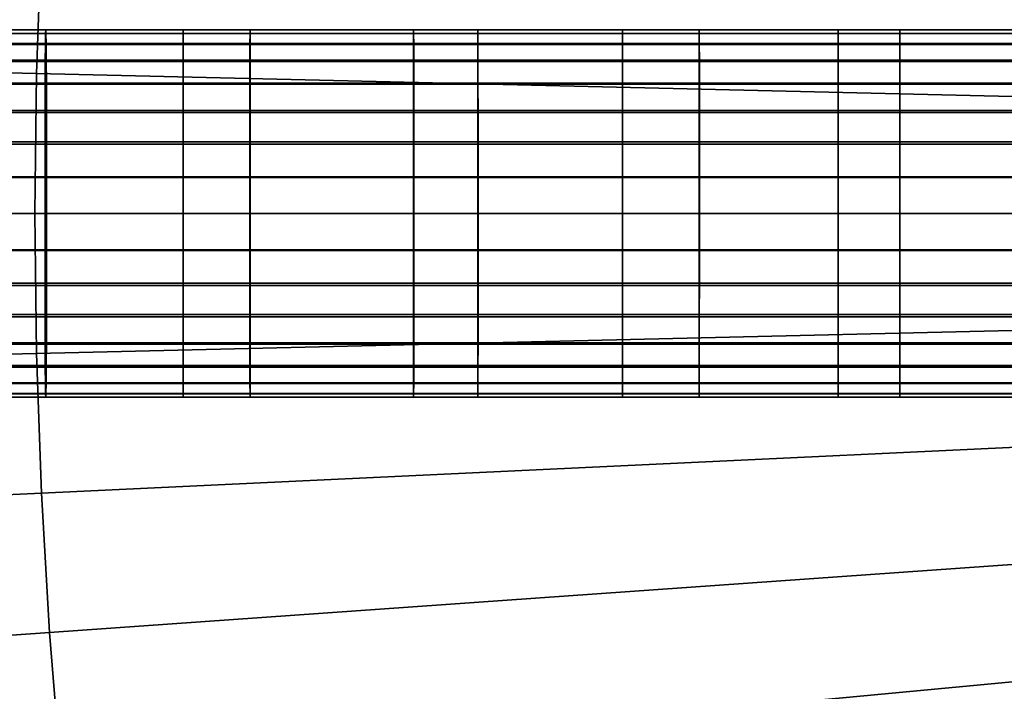
# Model space of a CAD drawing. Extents: x 1237 to 1487, y 1620 to 1870.
# Drawn here: x 1281 to 1295, y 1738 to 1747 of the extents above; entities that cross this region are included whole.
import ezdxf

# ---------------------------------------------------------------- set-up
doc = ezdxf.new("R2010")
doc.units = 0
doc.header["$MEASUREMENT"] = 0
doc.layers.add('DEFAULT', color=7, linetype='Continuous')
doc.layers.add('MAKE2D_VISIBLE_LINES', color=7, linetype='Continuous')

msp = doc.modelspace()

# ---------------------------------------------------------------- linework, layer by layer
at = {"layer": 'DEFAULT'}
msp.add_line((1242.341, 1744.824, -476.311), (1482.287, 1744.824, -476.311), dxfattribs=at)
msp.add_line((1242.341, 1744.824, -476.311), (1482.287, 1744.824, -476.311), dxfattribs=at)
msp.add_polyline3d([(1309.177, 1744.824, -640.322), (1279.841, 1744.824, -640.322), (1273.583, 1744.824, -639.829), (1267.48, 1744.824, -638.364), (1261.681, 1744.824, -635.962), (1256.329, 1744.824, -632.682), (1251.556, 1744.824, -628.606), (1247.48, 1744.824, -623.833), (1244.2, 1744.824, -618.481), (1241.798, 1744.824, -612.682), (1240.333, 1744.824, -606.579), (1239.841, 1744.824, -600.322), (1239.841, 1744.824, -166), (1240.333, 1744.824, -159.743), (1241.798, 1744.824, -153.639), (1244.2, 1744.824, -147.84), (1247.48, 1744.824, -142.489), (1251.556, 1744.824, -137.716), (1256.329, 1744.824, -133.639), (1261.681, 1744.824, -130.36), (1267.48, 1744.824, -127.958), (1273.583, 1744.824, -126.492), (1279.841, 1744.824, -126), (1309.177, 1744.824, -126)], dxfattribs=at)
for radius in [119.973, 99.973]:
    msp.add_circle((1362.314, 1744.824, -476.311), radius, dxfattribs=at)
for points in [[(1271.378, 1746.967, -230.385), (1271.456, 1749.11, -230.385), (1281.534, 1748.634, -226.349), (1281.465, 1746.729, -226.349)], [(1281.465, 1746.729, -226.349), (1281.534, 1748.634, -226.349), (1303.439, 1747.601, -217.577), (1303.389, 1746.212, -217.577)], [(1278.618, 1747.139, -641.245), (1278.631, 1747.273, -640.801), (1281.592, 1747.273, -640.825), (1281.594, 1747.139, -641.269)], [(1278.631, 1747.273, -640.801), (1278.647, 1747.324, -640.3), (1281.59, 1747.324, -640.324), (1281.592, 1747.273, -640.825)], [(1278.647, 1747.324, -640.3), (1278.662, 1747.275, -639.809), (1281.588, 1747.275, -639.832), (1281.59, 1747.324, -640.324)], [(1278.662, 1747.275, -639.809), (1278.677, 1747.125, -639.322), (1281.586, 1747.125, -639.346), (1281.588, 1747.275, -639.832)], [(1283.459, 1747.324, -126), (1283.459, 1747.275, -126.492), (1280.554, 1747.275, -126.491), (1280.555, 1747.324, -125.999)], [(1283.459, 1747.275, -126.492), (1283.459, 1747.125, -126.978), (1280.554, 1747.125, -126.978), (1280.554, 1747.275, -126.491)], [(1283.459, 1747.273, -125.499), (1283.459, 1747.324, -126), (1280.555, 1747.324, -125.999), (1280.556, 1747.273, -125.498)], [(1283.459, 1747.139, -125.055), (1283.459, 1747.273, -125.499), (1280.556, 1747.273, -125.498), (1280.556, 1747.139, -125.054)], [(1281.588, 1747.275, -639.832), (1281.586, 1747.125, -639.346), (1284.369, 1747.125, -639.343), (1284.368, 1747.275, -639.829)], [(1281.59, 1747.324, -640.324), (1281.588, 1747.275, -639.832), (1284.368, 1747.275, -639.829), (1284.367, 1747.324, -640.321)], [(1281.592, 1747.273, -640.825), (1281.59, 1747.324, -640.324), (1284.367, 1747.324, -640.321), (1284.367, 1747.273, -640.822)], [(1281.594, 1747.139, -641.269), (1281.592, 1747.273, -640.825), (1284.367, 1747.273, -640.822), (1284.366, 1747.139, -641.266)], [(1286.591, 1747.324, -126.001), (1286.591, 1747.275, -126.492), (1283.459, 1747.275, -126.492), (1283.459, 1747.324, -126)], [(1286.59, 1747.273, -125.499), (1286.591, 1747.324, -126.001), (1283.459, 1747.324, -126), (1283.459, 1747.273, -125.499)], [(1286.591, 1747.275, -126.492), (1286.592, 1747.125, -126.979), (1283.459, 1747.125, -126.978), (1283.459, 1747.275, -126.492)], [(1286.59, 1747.139, -125.056), (1286.59, 1747.273, -125.499), (1283.459, 1747.273, -125.499), (1283.459, 1747.139, -125.055)], [(1284.366, 1747.139, -641.266), (1284.367, 1747.273, -640.822), (1287.465, 1747.273, -640.823), (1287.465, 1747.139, -641.266)], [(1284.367, 1747.324, -640.321), (1284.368, 1747.275, -639.829), (1287.466, 1747.275, -639.83), (1287.466, 1747.324, -640.321)], [(1284.367, 1747.273, -640.822), (1284.367, 1747.324, -640.321), (1287.466, 1747.324, -640.321), (1287.465, 1747.273, -640.823)], [(1284.368, 1747.275, -639.829), (1284.369, 1747.125, -639.343), (1287.466, 1747.125, -639.343), (1287.466, 1747.275, -639.83)], [(1289.43, 1747.273, -125.498), (1289.43, 1747.324, -126), (1286.591, 1747.324, -126.001), (1286.59, 1747.273, -125.499)], [(1289.43, 1747.139, -125.055), (1289.43, 1747.273, -125.498), (1286.59, 1747.273, -125.499), (1286.59, 1747.139, -125.056)], [(1289.43, 1747.324, -126), (1289.43, 1747.275, -126.492), (1286.591, 1747.275, -126.492), (1286.591, 1747.324, -126.001)], [(1289.43, 1747.275, -126.492), (1289.43, 1747.125, -126.978), (1286.592, 1747.125, -126.979), (1286.591, 1747.275, -126.492)], [(1287.465, 1747.273, -640.823), (1287.466, 1747.324, -640.321), (1290.475, 1747.324, -640.322), (1290.475, 1747.273, -640.823)], [(1287.465, 1747.139, -641.266), (1287.465, 1747.273, -640.823), (1290.475, 1747.273, -640.823), (1290.475, 1747.139, -641.267)], [(1287.466, 1747.324, -640.321), (1287.466, 1747.275, -639.83), (1290.475, 1747.275, -639.83), (1290.475, 1747.324, -640.322)], [(1287.466, 1747.275, -639.83), (1287.466, 1747.125, -639.343), (1290.475, 1747.125, -639.344), (1290.475, 1747.275, -639.83)], [(1292.365, 1747.324, -126), (1292.364, 1747.275, -126.492), (1289.43, 1747.275, -126.492), (1289.43, 1747.324, -126)], [(1292.365, 1747.273, -125.498), (1292.365, 1747.324, -126), (1289.43, 1747.324, -126), (1289.43, 1747.273, -125.498)], [(1292.364, 1747.275, -126.492), (1292.364, 1747.125, -126.978), (1289.43, 1747.125, -126.978), (1289.43, 1747.275, -126.492)], [(1292.365, 1747.139, -125.055), (1292.365, 1747.273, -125.498), (1289.43, 1747.273, -125.498), (1289.43, 1747.139, -125.055)], [(1290.475, 1747.324, -640.322), (1290.475, 1747.275, -639.83), (1293.203, 1747.275, -639.83), (1293.203, 1747.324, -640.322)], [(1290.475, 1747.273, -640.823), (1290.475, 1747.324, -640.322), (1293.203, 1747.324, -640.322), (1293.203, 1747.273, -640.823)], [(1290.475, 1747.275, -639.83), (1290.475, 1747.125, -639.344), (1293.202, 1747.125, -639.343), (1293.203, 1747.275, -639.83)], [(1290.475, 1747.139, -641.267), (1290.475, 1747.273, -640.823), (1293.203, 1747.273, -640.823), (1293.203, 1747.139, -641.267)], [(1295.215, 1747.324, -126), (1295.215, 1747.275, -126.492), (1292.364, 1747.275, -126.492), (1292.365, 1747.324, -126)], [(1295.215, 1747.275, -126.492), (1295.215, 1747.125, -126.978), (1292.364, 1747.125, -126.978), (1292.364, 1747.275, -126.492)], [(1295.215, 1747.273, -125.499), (1295.215, 1747.324, -126), (1292.365, 1747.324, -126), (1292.365, 1747.273, -125.498)], [(1295.215, 1747.139, -125.055), (1295.215, 1747.273, -125.499), (1292.365, 1747.273, -125.498), (1292.365, 1747.139, -125.055)], [(1293.203, 1747.275, -639.83), (1293.202, 1747.125, -639.343), (1296.238, 1747.125, -639.343), (1296.238, 1747.275, -639.83)], [(1293.203, 1747.324, -640.322), (1293.203, 1747.275, -639.83), (1296.238, 1747.275, -639.83), (1296.238, 1747.324, -640.322)], [(1293.203, 1747.273, -640.823), (1293.203, 1747.324, -640.322), (1296.238, 1747.324, -640.322), (1296.238, 1747.273, -640.823)], [(1293.203, 1747.139, -641.267), (1293.203, 1747.273, -640.823), (1296.238, 1747.273, -640.823), (1296.238, 1747.139, -641.267)], [(1278.604, 1746.912, -641.674), (1278.618, 1747.139, -641.245), (1281.594, 1747.139, -641.269), (1281.596, 1746.912, -641.698)], [(1278.677, 1747.125, -639.322), (1278.69, 1746.893, -638.898), (1281.584, 1746.893, -638.921), (1281.586, 1747.125, -639.346)], [(1283.459, 1747.125, -126.978), (1283.459, 1746.893, -127.403), (1280.553, 1746.893, -127.402), (1280.554, 1747.125, -126.978)], [(1283.459, 1746.912, -124.625), (1283.459, 1747.139, -125.055), (1280.556, 1747.139, -125.054), (1280.557, 1746.912, -124.625)], [(1281.586, 1747.125, -639.346), (1281.584, 1746.893, -638.921), (1284.369, 1746.893, -638.918), (1284.369, 1747.125, -639.343)], [(1281.596, 1746.912, -641.698), (1281.594, 1747.139, -641.269), (1284.366, 1747.139, -641.266), (1284.365, 1746.912, -641.695)], [(1286.589, 1746.912, -124.626), (1286.59, 1747.139, -125.056), (1283.459, 1747.139, -125.055), (1283.459, 1746.912, -124.625)], [(1286.592, 1747.125, -126.979), (1286.592, 1746.893, -127.403), (1283.459, 1746.893, -127.403), (1283.459, 1747.125, -126.978)], [(1284.365, 1746.912, -641.695), (1284.366, 1747.139, -641.266), (1287.465, 1747.139, -641.266), (1287.465, 1746.912, -641.696)], [(1284.369, 1747.125, -639.343), (1284.369, 1746.893, -638.918), (1287.466, 1746.893, -638.919), (1287.466, 1747.125, -639.343)], [(1289.43, 1746.912, -124.625), (1289.43, 1747.139, -125.055), (1286.59, 1747.139, -125.056), (1286.589, 1746.912, -124.626)], [(1289.43, 1747.125, -126.978), (1289.429, 1746.893, -127.403), (1286.592, 1746.893, -127.403), (1286.592, 1747.125, -126.979)], [(1287.465, 1746.912, -641.696), (1287.465, 1747.139, -641.266), (1290.475, 1747.139, -641.267), (1290.476, 1746.912, -641.696)], [(1287.466, 1747.125, -639.343), (1287.466, 1746.893, -638.919), (1290.474, 1746.893, -638.919), (1290.475, 1747.125, -639.344)], [(1292.364, 1747.125, -126.978), (1292.364, 1746.893, -127.403), (1289.429, 1746.893, -127.403), (1289.43, 1747.125, -126.978)], [(1292.365, 1746.912, -124.625), (1292.365, 1747.139, -125.055), (1289.43, 1747.139, -125.055), (1289.43, 1746.912, -124.625)], [(1290.475, 1747.125, -639.344), (1290.474, 1746.893, -638.919), (1293.202, 1746.893, -638.919), (1293.202, 1747.125, -639.343)], [(1290.476, 1746.912, -641.696), (1290.475, 1747.139, -641.267), (1293.203, 1747.139, -641.267), (1293.203, 1746.912, -641.696)], [(1295.215, 1747.125, -126.978), (1295.216, 1746.893, -127.403), (1292.364, 1746.893, -127.403), (1292.364, 1747.125, -126.978)], [(1295.215, 1746.912, -124.625), (1295.215, 1747.139, -125.055), (1292.365, 1747.139, -125.055), (1292.365, 1746.912, -124.625)], [(1293.202, 1747.125, -639.343), (1293.202, 1746.893, -638.919), (1296.238, 1746.894, -638.919), (1296.238, 1747.125, -639.343)], [(1293.203, 1746.912, -641.696), (1293.203, 1747.139, -641.267), (1296.238, 1747.139, -641.267), (1296.238, 1746.912, -641.696)], [(1271.352, 1744.824, -230.385), (1271.378, 1746.967, -230.385), (1281.465, 1746.729, -226.349), (1281.442, 1744.824, -226.349)], [(1278.593, 1746.601, -642.058), (1278.604, 1746.912, -641.674), (1281.596, 1746.912, -641.698), (1281.598, 1746.601, -642.083)], [(1278.69, 1746.893, -638.898), (1278.702, 1746.583, -638.524), (1281.583, 1746.583, -638.547), (1281.584, 1746.893, -638.921)], [(1283.459, 1746.893, -127.403), (1283.459, 1746.583, -127.777), (1280.553, 1746.583, -127.776), (1280.553, 1746.893, -127.402)], [(1283.459, 1746.601, -124.241), (1283.459, 1746.912, -124.625), (1280.557, 1746.912, -124.625), (1280.557, 1746.601, -124.24)], [(1281.584, 1746.893, -638.921), (1281.583, 1746.583, -638.547), (1284.37, 1746.583, -638.544), (1284.369, 1746.893, -638.918)], [(1281.598, 1746.601, -642.083), (1281.596, 1746.912, -641.698), (1284.365, 1746.912, -641.695), (1284.365, 1746.601, -642.08)], [(1286.589, 1746.601, -124.242), (1286.589, 1746.912, -124.626), (1283.459, 1746.912, -124.625), (1283.459, 1746.601, -124.241)], [(1286.592, 1746.893, -127.403), (1286.593, 1746.583, -127.777), (1283.459, 1746.583, -127.777), (1283.459, 1746.893, -127.403)], [(1284.365, 1746.601, -642.08), (1284.365, 1746.912, -641.695), (1287.465, 1746.912, -641.696), (1287.465, 1746.601, -642.08)], [(1284.369, 1746.893, -638.918), (1284.37, 1746.583, -638.544), (1287.466, 1746.583, -638.545), (1287.466, 1746.893, -638.919)], [(1289.43, 1746.601, -124.241), (1289.43, 1746.912, -124.625), (1286.589, 1746.912, -124.626), (1286.589, 1746.601, -124.242)], [(1289.429, 1746.893, -127.403), (1289.429, 1746.583, -127.777), (1286.593, 1746.583, -127.777), (1286.592, 1746.893, -127.403)], [(1287.465, 1746.601, -642.08), (1287.465, 1746.912, -641.696), (1290.476, 1746.912, -641.696), (1290.476, 1746.601, -642.081)], [(1287.466, 1746.893, -638.919), (1287.466, 1746.583, -638.545), (1290.474, 1746.583, -638.545), (1290.474, 1746.893, -638.919)], [(1292.364, 1746.893, -127.403), (1292.364, 1746.583, -127.777), (1289.429, 1746.583, -127.777), (1289.429, 1746.893, -127.403)], [(1292.365, 1746.601, -124.241), (1292.365, 1746.912, -124.625), (1289.43, 1746.912, -124.625), (1289.43, 1746.601, -124.241)], [(1290.474, 1746.893, -638.919), (1290.474, 1746.583, -638.545), (1293.202, 1746.583, -638.545), (1293.202, 1746.893, -638.919)], [(1290.476, 1746.601, -642.081), (1290.476, 1746.912, -641.696), (1293.203, 1746.912, -641.696), (1293.203, 1746.601, -642.081)], [(1295.216, 1746.893, -127.403), (1295.216, 1746.583, -127.777), (1292.364, 1746.583, -127.777), (1292.364, 1746.893, -127.403)], [(1295.215, 1746.601, -124.241), (1295.215, 1746.912, -124.625), (1292.365, 1746.912, -124.625), (1292.365, 1746.601, -124.241)], [(1293.202, 1746.893, -638.919), (1293.202, 1746.583, -638.545), (1296.238, 1746.583, -638.545), (1296.238, 1746.894, -638.919)], [(1293.203, 1746.601, -642.081), (1293.203, 1746.912, -641.696), (1296.238, 1746.912, -641.696), (1296.238, 1746.601, -642.08)], [(1303.389, 1746.212, -217.577), (1303.371, 1744.824, -217.577), (1281.442, 1744.824, -226.349), (1281.465, 1746.729, -226.349)], [(1278.583, 1746.227, -642.368), (1278.593, 1746.601, -642.058), (1281.598, 1746.601, -642.083), (1281.599, 1746.227, -642.393)], [(1278.702, 1746.583, -638.524), (1278.711, 1746.199, -638.213), (1281.581, 1746.199, -638.236), (1281.583, 1746.583, -638.547)], [(1283.459, 1746.583, -127.777), (1283.459, 1746.199, -128.088), (1280.552, 1746.199, -128.087), (1280.553, 1746.583, -127.776)], [(1283.459, 1746.227, -123.931), (1283.459, 1746.601, -124.241), (1280.557, 1746.601, -124.24), (1280.558, 1746.227, -123.93)], [(1281.583, 1746.583, -638.547), (1281.581, 1746.199, -638.236), (1284.37, 1746.199, -638.233), (1284.37, 1746.583, -638.544)], [(1281.599, 1746.227, -642.393), (1281.598, 1746.601, -642.083), (1284.365, 1746.601, -642.08), (1284.364, 1746.227, -642.39)], [(1286.588, 1746.227, -123.931), (1286.589, 1746.601, -124.242), (1283.459, 1746.601, -124.241), (1283.459, 1746.227, -123.931)], [(1286.593, 1746.583, -127.777), (1286.593, 1746.199, -128.089), (1283.459, 1746.199, -128.088), (1283.459, 1746.583, -127.777)], [(1284.364, 1746.227, -642.39), (1284.365, 1746.601, -642.08), (1287.465, 1746.601, -642.08), (1287.465, 1746.227, -642.391)], [(1284.37, 1746.583, -638.544), (1284.37, 1746.199, -638.233), (1287.467, 1746.199, -638.233), (1287.466, 1746.583, -638.545)], [(1289.43, 1746.227, -123.93), (1289.43, 1746.601, -124.241), (1286.589, 1746.601, -124.242), (1286.588, 1746.227, -123.931)], [(1289.429, 1746.583, -127.777), (1289.429, 1746.199, -128.088), (1286.593, 1746.199, -128.089), (1286.593, 1746.583, -127.777)], [(1287.465, 1746.227, -642.391), (1287.465, 1746.601, -642.08), (1290.476, 1746.601, -642.081), (1290.476, 1746.227, -642.391)], [(1287.466, 1746.583, -638.545), (1287.467, 1746.199, -638.233), (1290.474, 1746.199, -638.234), (1290.474, 1746.583, -638.545)], [(1292.364, 1746.583, -127.777), (1292.364, 1746.199, -128.088), (1289.429, 1746.199, -128.088), (1289.429, 1746.583, -127.777)], [(1292.365, 1746.227, -123.93), (1292.365, 1746.601, -124.241), (1289.43, 1746.601, -124.241), (1289.43, 1746.227, -123.93)], [(1290.474, 1746.583, -638.545), (1290.474, 1746.199, -638.234), (1293.202, 1746.199, -638.234), (1293.202, 1746.583, -638.545)], [(1290.476, 1746.227, -642.391), (1290.476, 1746.601, -642.081), (1293.203, 1746.601, -642.081), (1293.203, 1746.227, -642.391)], [(1295.216, 1746.583, -127.777), (1295.216, 1746.199, -128.088), (1292.364, 1746.199, -128.088), (1292.364, 1746.583, -127.777)], [(1295.215, 1746.227, -123.931), (1295.215, 1746.601, -124.241), (1292.365, 1746.601, -124.241), (1292.365, 1746.227, -123.93)], [(1293.202, 1746.583, -638.545), (1293.202, 1746.199, -638.234), (1296.239, 1746.199, -638.233), (1296.238, 1746.583, -638.545)], [(1293.203, 1746.227, -642.391), (1293.203, 1746.601, -642.081), (1296.238, 1746.601, -642.08), (1296.238, 1746.227, -642.391)], [(1278.576, 1745.802, -642.599), (1278.583, 1746.227, -642.368), (1281.599, 1746.227, -642.393), (1281.6, 1745.802, -642.625)], [(1278.711, 1746.199, -638.213), (1278.718, 1745.769, -637.987), (1281.58, 1745.769, -638.009), (1281.581, 1746.199, -638.236)], [(1283.459, 1746.199, -128.088), (1283.459, 1745.769, -128.314), (1280.552, 1745.769, -128.314), (1280.552, 1746.199, -128.087)], [(1283.459, 1745.802, -123.699), (1283.459, 1746.227, -123.931), (1280.558, 1746.227, -123.93), (1280.558, 1745.802, -123.699)], [(1281.581, 1746.199, -638.236), (1281.58, 1745.769, -638.009), (1284.37, 1745.769, -638.007), (1284.37, 1746.199, -638.233)], [(1281.6, 1745.802, -642.625), (1281.599, 1746.227, -642.393), (1284.364, 1746.227, -642.39), (1284.364, 1745.802, -642.622)], [(1286.588, 1745.802, -123.7), (1286.588, 1746.227, -123.931), (1283.459, 1746.227, -123.931), (1283.459, 1745.802, -123.699)], [(1286.593, 1746.199, -128.089), (1286.593, 1745.769, -128.315), (1283.459, 1745.769, -128.314), (1283.459, 1746.199, -128.088)], [(1284.364, 1745.802, -642.622), (1284.364, 1746.227, -642.39), (1287.465, 1746.227, -642.391), (1287.464, 1745.802, -642.622)], [(1284.37, 1746.199, -638.233), (1284.37, 1745.769, -638.007), (1287.467, 1745.769, -638.007), (1287.467, 1746.199, -638.233)], [(1289.431, 1745.802, -123.699), (1289.43, 1746.227, -123.93), (1286.588, 1746.227, -123.931), (1286.588, 1745.802, -123.7)], [(1289.429, 1746.199, -128.088), (1289.429, 1745.769, -128.314), (1286.593, 1745.769, -128.315), (1286.593, 1746.199, -128.089)], [(1287.464, 1745.802, -642.622), (1287.465, 1746.227, -642.391), (1290.476, 1746.227, -642.391), (1290.476, 1745.802, -642.623)], [(1287.467, 1746.199, -638.233), (1287.467, 1745.769, -638.007), (1290.474, 1745.769, -638.007), (1290.474, 1746.199, -638.234)], [(1292.364, 1746.199, -128.088), (1292.364, 1745.769, -128.314), (1289.429, 1745.769, -128.314), (1289.429, 1746.199, -128.088)], [(1292.365, 1745.802, -123.699), (1292.365, 1746.227, -123.93), (1289.43, 1746.227, -123.93), (1289.431, 1745.802, -123.699)], [(1290.474, 1746.199, -638.234), (1290.474, 1745.769, -638.007), (1293.202, 1745.769, -638.007), (1293.202, 1746.199, -638.234)], [(1290.476, 1745.802, -642.623), (1290.476, 1746.227, -642.391), (1293.203, 1746.227, -642.391), (1293.203, 1745.802, -642.622)], [(1295.216, 1746.199, -128.088), (1295.216, 1745.769, -128.315), (1292.364, 1745.769, -128.314), (1292.364, 1746.199, -128.088)], [(1295.215, 1745.802, -123.699), (1295.215, 1746.227, -123.931), (1292.365, 1746.227, -123.93), (1292.365, 1745.802, -123.699)], [(1293.202, 1746.199, -638.234), (1293.202, 1745.769, -638.007), (1296.239, 1745.769, -638.007), (1296.239, 1746.199, -638.233)], [(1293.203, 1745.802, -642.622), (1293.203, 1746.227, -642.391), (1296.238, 1746.227, -642.391), (1296.238, 1745.802, -642.622)], [(1278.571, 1745.316, -642.75), (1278.576, 1745.802, -642.599), (1281.6, 1745.802, -642.625), (1281.6, 1745.316, -642.775)], [(1278.718, 1745.769, -637.987), (1278.722, 1745.325, -637.852), (1281.58, 1745.325, -637.875), (1281.58, 1745.769, -638.009)], [(1283.459, 1745.769, -128.314), (1283.459, 1745.325, -128.449), (1280.552, 1745.325, -128.448), (1280.552, 1745.769, -128.314)], [(1283.459, 1745.316, -123.549), (1283.459, 1745.802, -123.699), (1280.558, 1745.802, -123.699), (1280.558, 1745.316, -123.548)], [(1281.58, 1745.769, -638.009), (1281.58, 1745.325, -637.875), (1284.371, 1745.325, -637.872), (1284.37, 1745.769, -638.007)], [(1281.6, 1745.316, -642.775), (1281.6, 1745.802, -642.625), (1284.364, 1745.802, -642.622), (1284.364, 1745.316, -642.772)], [(1286.588, 1745.316, -123.55), (1286.588, 1745.802, -123.7), (1283.459, 1745.802, -123.699), (1283.459, 1745.316, -123.549)], [(1286.593, 1745.769, -128.315), (1286.594, 1745.325, -128.45), (1283.459, 1745.325, -128.449), (1283.459, 1745.769, -128.314)], [(1284.364, 1745.316, -642.772), (1284.364, 1745.802, -642.622), (1287.464, 1745.802, -642.622), (1287.464, 1745.316, -642.773)], [(1284.37, 1745.769, -638.007), (1284.371, 1745.325, -637.872), (1287.467, 1745.325, -637.872), (1287.467, 1745.769, -638.007)], [(1289.431, 1745.316, -123.549), (1289.431, 1745.802, -123.699), (1286.588, 1745.802, -123.7), (1286.588, 1745.316, -123.55)], [(1289.429, 1745.769, -128.314), (1289.429, 1745.325, -128.449), (1286.594, 1745.325, -128.45), (1286.593, 1745.769, -128.315)], [(1287.464, 1745.316, -642.773), (1287.464, 1745.802, -642.622), (1290.476, 1745.802, -642.623), (1290.476, 1745.316, -642.773)], [(1287.467, 1745.769, -638.007), (1287.467, 1745.325, -637.872), (1290.474, 1745.325, -637.873), (1290.474, 1745.769, -638.007)], [(1292.364, 1745.769, -128.314), (1292.364, 1745.325, -128.449), (1289.429, 1745.325, -128.449), (1289.429, 1745.769, -128.314)], [(1292.365, 1745.316, -123.549), (1292.365, 1745.802, -123.699), (1289.431, 1745.802, -123.699), (1289.431, 1745.316, -123.549)], [(1290.474, 1745.769, -638.007), (1290.474, 1745.325, -637.873), (1293.202, 1745.325, -637.873), (1293.202, 1745.769, -638.007)], [(1290.476, 1745.316, -642.773), (1290.476, 1745.802, -642.623), (1293.203, 1745.802, -642.622), (1293.203, 1745.316, -642.773)], [(1295.216, 1745.769, -128.315), (1295.216, 1745.326, -128.449), (1292.364, 1745.325, -128.449), (1292.364, 1745.769, -128.314)], [(1295.215, 1745.316, -123.549), (1295.215, 1745.802, -123.699), (1292.365, 1745.802, -123.699), (1292.365, 1745.316, -123.549)], [(1293.202, 1745.769, -638.007), (1293.202, 1745.325, -637.873), (1296.239, 1745.326, -637.872), (1296.239, 1745.769, -638.007)], [(1293.203, 1745.316, -642.773), (1293.203, 1745.802, -642.622), (1296.238, 1745.802, -642.622), (1296.238, 1745.316, -642.773)], [(1278.57, 1744.824, -642.799), (1278.571, 1745.316, -642.75), (1281.6, 1745.316, -642.775), (1281.601, 1744.824, -642.824)], [(1278.722, 1745.325, -637.852), (1278.724, 1744.824, -637.801), (1281.58, 1744.824, -637.824), (1281.58, 1745.325, -637.875)], [(1283.459, 1745.325, -128.449), (1283.459, 1744.824, -128.5), (1280.552, 1744.824, -128.499), (1280.552, 1745.325, -128.448)], [(1283.459, 1744.824, -123.5), (1283.459, 1745.316, -123.549), (1280.558, 1745.316, -123.548), (1280.558, 1744.824, -123.499)], [(1281.58, 1745.325, -637.875), (1281.58, 1744.824, -637.824), (1284.371, 1744.824, -637.821), (1284.371, 1745.325, -637.872)], [(1281.601, 1744.824, -642.824), (1281.6, 1745.316, -642.775), (1284.364, 1745.316, -642.772), (1284.364, 1744.824, -642.821)], [(1286.594, 1745.325, -128.45), (1286.594, 1744.824, -128.501), (1283.459, 1744.824, -128.5), (1283.459, 1745.325, -128.449)], [(1286.588, 1744.824, -123.501), (1286.588, 1745.316, -123.55), (1283.459, 1745.316, -123.549), (1283.459, 1744.824, -123.5)], [(1284.364, 1744.824, -642.821), (1284.364, 1745.316, -642.772), (1287.464, 1745.316, -642.773), (1287.464, 1744.824, -642.821)], [(1284.371, 1745.325, -637.872), (1284.371, 1744.824, -637.821), (1287.467, 1744.824, -637.821), (1287.467, 1745.325, -637.872)], [(1289.431, 1744.824, -123.5), (1289.431, 1745.316, -123.549), (1286.588, 1745.316, -123.55), (1286.588, 1744.824, -123.501)], [(1289.429, 1745.325, -128.449), (1289.429, 1744.824, -128.5), (1286.594, 1744.824, -128.501), (1286.594, 1745.325, -128.45)], [(1287.464, 1744.824, -642.821), (1287.464, 1745.316, -642.773), (1290.476, 1745.316, -642.773), (1290.476, 1744.824, -642.822)], [(1287.467, 1745.325, -637.872), (1287.467, 1744.824, -637.821), (1290.474, 1744.824, -637.822), (1290.474, 1745.325, -637.873)], [(1292.364, 1745.325, -128.449), (1292.363, 1744.824, -128.5), (1289.429, 1744.824, -128.5), (1289.429, 1745.325, -128.449)], [(1292.365, 1744.824, -123.5), (1292.365, 1745.316, -123.549), (1289.431, 1745.316, -123.549), (1289.431, 1744.824, -123.5)], [(1290.474, 1745.325, -637.873), (1290.474, 1744.824, -637.822), (1293.202, 1744.824, -637.822), (1293.202, 1745.325, -637.873)], [(1290.476, 1744.824, -642.822), (1290.476, 1745.316, -642.773), (1293.203, 1745.316, -642.773), (1293.203, 1744.824, -642.822)], [(1295.216, 1745.326, -128.449), (1295.216, 1744.824, -128.5), (1292.363, 1744.824, -128.5), (1292.364, 1745.325, -128.449)], [(1295.215, 1744.824, -123.5), (1295.215, 1745.316, -123.549), (1292.365, 1745.316, -123.549), (1292.365, 1744.824, -123.5)], [(1293.202, 1745.325, -637.873), (1293.202, 1744.824, -637.822), (1296.239, 1744.824, -637.822), (1296.239, 1745.326, -637.872)], [(1293.203, 1744.824, -642.822), (1293.203, 1745.316, -642.773), (1296.238, 1745.316, -642.773), (1296.238, 1744.824, -642.822)], [(1271.376, 1742.684, -230.385), (1271.352, 1744.824, -230.385), (1281.442, 1744.824, -226.349), (1281.463, 1742.921, -226.349)], [(1278.571, 1744.323, -642.748), (1278.57, 1744.824, -642.799), (1281.601, 1744.824, -642.824), (1281.6, 1744.323, -642.773)], [(1278.724, 1744.824, -637.801), (1278.723, 1744.332, -637.85), (1281.58, 1744.332, -637.873), (1281.58, 1744.824, -637.824)], [(1283.459, 1744.824, -128.5), (1283.459, 1744.332, -128.451), (1280.552, 1744.332, -128.45), (1280.552, 1744.824, -128.499)], [(1283.459, 1744.323, -123.551), (1283.459, 1744.824, -123.5), (1280.558, 1744.824, -123.499), (1280.558, 1744.323, -123.55)], [(1281.463, 1742.921, -226.349), (1281.442, 1744.824, -226.349), (1303.371, 1744.824, -217.577), (1303.387, 1743.437, -217.577)], [(1281.58, 1744.824, -637.824), (1281.58, 1744.332, -637.873), (1284.371, 1744.332, -637.87), (1284.371, 1744.824, -637.821)], [(1281.6, 1744.323, -642.773), (1281.601, 1744.824, -642.824), (1284.364, 1744.824, -642.821), (1284.364, 1744.323, -642.77)], [(1286.588, 1744.323, -123.552), (1286.588, 1744.824, -123.501), (1283.459, 1744.824, -123.5), (1283.459, 1744.323, -123.551)], [(1286.594, 1744.824, -128.501), (1286.594, 1744.332, -128.452), (1283.459, 1744.332, -128.451), (1283.459, 1744.824, -128.5)], [(1284.364, 1744.323, -642.77), (1284.364, 1744.824, -642.821), (1287.464, 1744.824, -642.821), (1287.464, 1744.323, -642.771)], [(1284.371, 1744.824, -637.821), (1284.371, 1744.332, -637.87), (1287.467, 1744.332, -637.87), (1287.467, 1744.824, -637.821)], [(1289.43, 1744.323, -123.551), (1289.431, 1744.824, -123.5), (1286.588, 1744.824, -123.501), (1286.588, 1744.323, -123.552)], [(1289.429, 1744.824, -128.5), (1289.429, 1744.332, -128.451), (1286.594, 1744.332, -128.452), (1286.594, 1744.824, -128.501)], [(1287.464, 1744.323, -642.771), (1287.464, 1744.824, -642.821), (1290.476, 1744.824, -642.822), (1290.476, 1744.323, -642.771)], [(1287.467, 1744.824, -637.821), (1287.467, 1744.332, -637.87), (1290.474, 1744.332, -637.871), (1290.474, 1744.824, -637.822)], [(1292.363, 1744.824, -128.5), (1292.363, 1744.332, -128.451), (1289.429, 1744.332, -128.451), (1289.429, 1744.824, -128.5)], [(1292.365, 1744.323, -123.551), (1292.365, 1744.824, -123.5), (1289.431, 1744.824, -123.5), (1289.43, 1744.323, -123.551)], [(1290.474, 1744.824, -637.822), (1290.474, 1744.332, -637.871), (1293.202, 1744.332, -637.871), (1293.202, 1744.824, -637.822)], [(1290.476, 1744.323, -642.771), (1290.476, 1744.824, -642.822), (1293.203, 1744.824, -642.822), (1293.203, 1744.323, -642.771)], [(1295.216, 1744.824, -128.5), (1295.216, 1744.332, -128.451), (1292.363, 1744.332, -128.451), (1292.363, 1744.824, -128.5)], [(1295.216, 1744.323, -123.551), (1295.215, 1744.824, -123.5), (1292.365, 1744.824, -123.5), (1292.365, 1744.323, -123.551)], [(1293.202, 1744.824, -637.822), (1293.202, 1744.332, -637.871), (1296.239, 1744.333, -637.87), (1296.239, 1744.824, -637.822)], [(1293.203, 1744.323, -642.771), (1293.203, 1744.824, -642.822), (1296.238, 1744.824, -642.822), (1296.239, 1744.323, -642.771)], [(1278.575, 1743.879, -642.613), (1278.571, 1744.323, -642.748), (1281.6, 1744.323, -642.773), (1281.6, 1743.879, -642.638)], [(1278.723, 1744.332, -637.85), (1278.718, 1743.846, -638.001), (1281.58, 1743.846, -638.023), (1281.58, 1744.332, -637.873)], [(1283.459, 1744.332, -128.451), (1283.459, 1743.846, -128.301), (1280.552, 1743.846, -128.3), (1280.552, 1744.332, -128.45)], [(1283.459, 1743.879, -123.686), (1283.459, 1744.323, -123.551), (1280.558, 1744.323, -123.55), (1280.558, 1743.879, -123.685)], [(1281.58, 1744.332, -637.873), (1281.58, 1743.846, -638.023), (1284.371, 1743.846, -638.02), (1284.371, 1744.332, -637.87)], [(1281.6, 1743.879, -642.638), (1281.6, 1744.323, -642.773), (1284.364, 1744.323, -642.77), (1284.364, 1743.879, -642.635)], [(1286.594, 1744.332, -128.452), (1286.594, 1743.846, -128.301), (1283.459, 1743.846, -128.301), (1283.459, 1744.332, -128.451)], [(1286.588, 1743.879, -123.686), (1286.588, 1744.323, -123.552), (1283.459, 1744.323, -123.551), (1283.459, 1743.879, -123.686)], [(1284.364, 1743.879, -642.635), (1284.364, 1744.323, -642.77), (1287.464, 1744.323, -642.771), (1287.464, 1743.879, -642.636)], [(1284.371, 1744.332, -637.87), (1284.371, 1743.846, -638.02), (1287.467, 1743.846, -638.021), (1287.467, 1744.332, -637.87)], [(1289.43, 1743.879, -123.685), (1289.43, 1744.323, -123.551), (1286.588, 1744.323, -123.552), (1286.588, 1743.879, -123.686)], [(1289.429, 1744.332, -128.451), (1289.429, 1743.846, -128.3), (1286.594, 1743.846, -128.301), (1286.594, 1744.332, -128.452)], [(1287.464, 1743.879, -642.636), (1287.464, 1744.323, -642.771), (1290.476, 1744.323, -642.771), (1290.476, 1743.879, -642.636)], [(1287.467, 1744.332, -637.87), (1287.467, 1743.846, -638.021), (1290.474, 1743.846, -638.021), (1290.474, 1744.332, -637.871)], [(1292.363, 1744.332, -128.451), (1292.363, 1743.846, -128.3), (1289.429, 1743.846, -128.3), (1289.429, 1744.332, -128.451)], [(1292.365, 1743.879, -123.685), (1292.365, 1744.323, -123.551), (1289.43, 1744.323, -123.551), (1289.43, 1743.879, -123.685)], [(1290.474, 1744.332, -637.871), (1290.474, 1743.846, -638.021), (1293.202, 1743.846, -638.021), (1293.202, 1744.332, -637.871)], [(1290.476, 1743.879, -642.636), (1290.476, 1744.323, -642.771), (1293.203, 1744.323, -642.771), (1293.203, 1743.879, -642.636)], [(1295.216, 1744.332, -128.451), (1295.216, 1743.846, -128.301), (1292.363, 1743.846, -128.3), (1292.363, 1744.332, -128.451)], [(1295.216, 1743.879, -123.686), (1295.216, 1744.323, -123.551), (1292.365, 1744.323, -123.551), (1292.365, 1743.879, -123.685)], [(1293.202, 1744.332, -637.871), (1293.202, 1743.846, -638.021), (1296.239, 1743.846, -638.021), (1296.239, 1744.333, -637.87)], [(1293.203, 1743.879, -642.636), (1293.203, 1744.323, -642.771), (1296.239, 1744.323, -642.771), (1296.239, 1743.879, -642.636)], [(1278.582, 1743.45, -642.387), (1278.575, 1743.879, -642.613), (1281.6, 1743.879, -642.638), (1281.599, 1743.45, -642.412)], [(1283.459, 1743.45, -123.912), (1283.459, 1743.879, -123.686), (1280.558, 1743.879, -123.685), (1280.558, 1743.45, -123.911)], [(1281.599, 1743.45, -642.412), (1281.6, 1743.879, -642.638), (1284.364, 1743.879, -642.635), (1284.364, 1743.45, -642.409)], [(1286.588, 1743.45, -123.913), (1286.588, 1743.879, -123.686), (1283.459, 1743.879, -123.686), (1283.459, 1743.45, -123.912)], [(1284.364, 1743.45, -642.409), (1284.364, 1743.879, -642.635), (1287.464, 1743.879, -642.636), (1287.465, 1743.45, -642.41)], [(1289.43, 1743.449, -123.912), (1289.43, 1743.879, -123.685), (1286.588, 1743.879, -123.686), (1286.588, 1743.45, -123.913)], [(1287.465, 1743.45, -642.41), (1287.464, 1743.879, -642.636), (1290.476, 1743.879, -642.636), (1290.475, 1743.449, -642.41)], [(1292.365, 1743.449, -123.912), (1292.365, 1743.879, -123.685), (1289.43, 1743.879, -123.685), (1289.43, 1743.449, -123.912)], [(1290.475, 1743.449, -642.41), (1290.476, 1743.879, -642.636), (1293.203, 1743.879, -642.636), (1293.203, 1743.449, -642.41)], [(1295.216, 1743.45, -123.912), (1295.216, 1743.879, -123.686), (1292.365, 1743.879, -123.685), (1292.365, 1743.449, -123.912)], [(1293.203, 1743.449, -642.41), (1293.203, 1743.879, -642.636), (1296.239, 1743.879, -642.636), (1296.239, 1743.45, -642.41)], [(1278.718, 1743.846, -638.001), (1278.711, 1743.421, -638.232), (1281.581, 1743.421, -638.254), (1281.58, 1743.846, -638.023)], [(1283.459, 1743.846, -128.301), (1283.459, 1743.421, -128.069), (1280.552, 1743.421, -128.069), (1280.552, 1743.846, -128.3)], [(1281.58, 1743.846, -638.023), (1281.581, 1743.421, -638.254), (1284.37, 1743.421, -638.252), (1284.371, 1743.846, -638.02)], [(1286.594, 1743.846, -128.301), (1286.593, 1743.421, -128.07), (1283.459, 1743.421, -128.069), (1283.459, 1743.846, -128.301)], [(1284.371, 1743.846, -638.02), (1284.37, 1743.421, -638.252), (1287.467, 1743.421, -638.252), (1287.467, 1743.846, -638.021)], [(1289.429, 1743.846, -128.3), (1289.429, 1743.421, -128.069), (1286.593, 1743.421, -128.07), (1286.594, 1743.846, -128.301)], [(1287.467, 1743.846, -638.021), (1287.467, 1743.421, -638.252), (1290.474, 1743.421, -638.253), (1290.474, 1743.846, -638.021)], [(1292.363, 1743.846, -128.3), (1292.363, 1743.421, -128.069), (1289.429, 1743.421, -128.069), (1289.429, 1743.846, -128.3)], [(1290.474, 1743.846, -638.021), (1290.474, 1743.421, -638.253), (1293.202, 1743.421, -638.252), (1293.202, 1743.846, -638.021)], [(1295.216, 1743.846, -128.301), (1295.216, 1743.421, -128.069), (1292.363, 1743.421, -128.069), (1292.363, 1743.846, -128.3)], [(1293.202, 1743.846, -638.021), (1293.202, 1743.421, -638.252), (1296.239, 1743.421, -638.252), (1296.239, 1743.846, -638.021)], [(1278.592, 1743.065, -642.076), (1278.582, 1743.45, -642.387), (1281.599, 1743.45, -642.412), (1281.598, 1743.065, -642.101)], [(1278.711, 1743.421, -638.232), (1278.701, 1743.047, -638.542), (1281.583, 1743.047, -638.565), (1281.581, 1743.421, -638.254)], [(1283.459, 1743.421, -128.069), (1283.459, 1743.047, -127.759), (1280.553, 1743.047, -127.758), (1280.552, 1743.421, -128.069)], [(1283.459, 1743.065, -124.223), (1283.459, 1743.45, -123.912), (1280.558, 1743.45, -123.911), (1280.557, 1743.065, -124.222)], [(1303.387, 1743.437, -217.577), (1303.435, 1742.053, -217.577), (1281.53, 1741.021, -226.349), (1281.463, 1742.921, -226.349)], [(1281.581, 1743.421, -638.254), (1281.583, 1743.047, -638.565), (1284.37, 1743.047, -638.562), (1284.37, 1743.421, -638.252)], [(1281.598, 1743.065, -642.101), (1281.599, 1743.45, -642.412), (1284.364, 1743.45, -642.409), (1284.365, 1743.065, -642.098)], [(1286.589, 1743.065, -124.224), (1286.588, 1743.45, -123.913), (1283.459, 1743.45, -123.912), (1283.459, 1743.065, -124.223)], [(1286.593, 1743.421, -128.07), (1286.593, 1743.047, -127.759), (1283.459, 1743.047, -127.759), (1283.459, 1743.421, -128.069)], [(1284.365, 1743.065, -642.098), (1284.364, 1743.45, -642.409), (1287.465, 1743.45, -642.41), (1287.465, 1743.065, -642.098)], [(1284.37, 1743.421, -638.252), (1284.37, 1743.047, -638.562), (1287.467, 1743.047, -638.563), (1287.467, 1743.421, -638.252)], [(1289.43, 1743.065, -124.223), (1289.43, 1743.449, -123.912), (1286.588, 1743.45, -123.913), (1286.589, 1743.065, -124.224)], [(1289.429, 1743.421, -128.069), (1289.429, 1743.047, -127.759), (1286.593, 1743.047, -127.759), (1286.593, 1743.421, -128.07)], [(1287.465, 1743.065, -642.098), (1287.465, 1743.45, -642.41), (1290.475, 1743.449, -642.41), (1290.475, 1743.065, -642.099)], [(1287.467, 1743.421, -638.252), (1287.467, 1743.047, -638.563), (1290.474, 1743.047, -638.563), (1290.474, 1743.421, -638.253)], [(1292.363, 1743.421, -128.069), (1292.363, 1743.047, -127.759), (1289.429, 1743.047, -127.759), (1289.429, 1743.421, -128.069)], [(1292.365, 1743.065, -124.223), (1292.365, 1743.449, -123.912), (1289.43, 1743.449, -123.912), (1289.43, 1743.065, -124.223)], [(1290.474, 1743.421, -638.253), (1290.474, 1743.047, -638.563), (1293.202, 1743.047, -638.563), (1293.202, 1743.421, -638.252)], [(1290.475, 1743.065, -642.099), (1290.475, 1743.449, -642.41), (1293.203, 1743.449, -642.41), (1293.202, 1743.065, -642.099)], [(1295.216, 1743.421, -128.069), (1295.216, 1743.047, -127.759), (1292.363, 1743.047, -127.759), (1292.363, 1743.421, -128.069)], [(1295.216, 1743.065, -124.223), (1295.216, 1743.45, -123.912), (1292.365, 1743.449, -123.912), (1292.365, 1743.065, -124.223)], [(1293.202, 1743.065, -642.099), (1293.203, 1743.449, -642.41), (1296.239, 1743.45, -642.41), (1296.239, 1743.065, -642.098)], [(1293.202, 1743.421, -638.252), (1293.202, 1743.047, -638.563), (1296.239, 1743.047, -638.563), (1296.239, 1743.421, -638.252)], [(1278.604, 1742.755, -641.702), (1278.592, 1743.065, -642.076), (1281.598, 1743.065, -642.101), (1281.596, 1742.755, -641.727)], [(1283.459, 1742.755, -124.597), (1283.459, 1743.065, -124.223), (1280.557, 1743.065, -124.222), (1280.557, 1742.755, -124.596)], [(1281.596, 1742.755, -641.727), (1281.598, 1743.065, -642.101), (1284.365, 1743.065, -642.098), (1284.365, 1742.755, -641.724)], [(1286.589, 1742.755, -124.598), (1286.589, 1743.065, -124.224), (1283.459, 1743.065, -124.223), (1283.459, 1742.755, -124.597)], [(1284.365, 1742.755, -641.724), (1284.365, 1743.065, -642.098), (1287.465, 1743.065, -642.098), (1287.465, 1742.755, -641.724)], [(1289.43, 1742.755, -124.597), (1289.43, 1743.065, -124.223), (1286.589, 1743.065, -124.224), (1286.589, 1742.755, -124.598)], [(1287.465, 1742.755, -641.724), (1287.465, 1743.065, -642.098), (1290.475, 1743.065, -642.099), (1290.475, 1742.755, -641.725)], [(1292.364, 1742.755, -124.597), (1292.365, 1743.065, -124.223), (1289.43, 1743.065, -124.223), (1289.43, 1742.755, -124.597)], [(1290.475, 1742.755, -641.725), (1290.475, 1743.065, -642.099), (1293.202, 1743.065, -642.099), (1293.202, 1742.755, -641.725)], [(1295.216, 1742.755, -124.597), (1295.216, 1743.065, -124.223), (1292.365, 1743.065, -124.223), (1292.364, 1742.755, -124.597)], [(1293.202, 1742.755, -641.725), (1293.202, 1743.065, -642.099), (1296.239, 1743.065, -642.098), (1296.239, 1742.755, -641.724)], [(1278.701, 1743.047, -638.542), (1278.689, 1742.736, -638.926), (1281.584, 1742.736, -638.949), (1281.583, 1743.047, -638.565)], [(1283.459, 1743.047, -127.759), (1283.459, 1742.736, -127.375), (1280.553, 1742.736, -127.374), (1280.553, 1743.047, -127.758)], [(1281.583, 1743.047, -638.565), (1281.584, 1742.736, -638.949), (1284.369, 1742.736, -638.946), (1284.37, 1743.047, -638.562)], [(1286.593, 1743.047, -127.759), (1286.592, 1742.736, -127.375), (1283.459, 1742.736, -127.375), (1283.459, 1743.047, -127.759)], [(1284.37, 1743.047, -638.562), (1284.369, 1742.736, -638.946), (1287.466, 1742.736, -638.947), (1287.467, 1743.047, -638.563)], [(1289.429, 1743.047, -127.759), (1289.429, 1742.736, -127.374), (1286.592, 1742.736, -127.375), (1286.593, 1743.047, -127.759)], [(1287.467, 1743.047, -638.563), (1287.466, 1742.736, -638.947), (1290.474, 1742.736, -638.947), (1290.474, 1743.047, -638.563)], [(1292.363, 1743.047, -127.759), (1292.364, 1742.736, -127.374), (1289.429, 1742.736, -127.374), (1289.429, 1743.047, -127.759)], [(1290.474, 1743.047, -638.563), (1290.474, 1742.736, -638.947), (1293.202, 1742.736, -638.947), (1293.202, 1743.047, -638.563)], [(1295.216, 1743.047, -127.759), (1295.216, 1742.736, -127.375), (1292.364, 1742.736, -127.374), (1292.363, 1743.047, -127.759)], [(1293.202, 1743.047, -638.563), (1293.202, 1742.736, -638.947), (1296.24, 1742.736, -638.947), (1296.239, 1743.047, -638.563)], [(1271.451, 1740.547, -230.385), (1271.376, 1742.684, -230.385), (1281.463, 1742.921, -226.349), (1281.53, 1741.021, -226.349)], [(1278.617, 1742.523, -641.278), (1278.604, 1742.755, -641.702), (1281.596, 1742.755, -641.727), (1281.594, 1742.523, -641.302)], [(1278.689, 1742.736, -638.926), (1278.676, 1742.51, -639.356), (1281.586, 1742.51, -639.379), (1281.584, 1742.736, -638.949)], [(1283.459, 1742.736, -127.375), (1283.459, 1742.51, -126.945), (1280.554, 1742.51, -126.944), (1280.553, 1742.736, -127.374)], [(1283.459, 1742.523, -125.022), (1283.459, 1742.755, -124.597), (1280.557, 1742.755, -124.596), (1280.556, 1742.523, -125.021)], [(1281.584, 1742.736, -638.949), (1281.586, 1742.51, -639.379), (1284.369, 1742.51, -639.376), (1284.369, 1742.736, -638.946)], [(1281.594, 1742.523, -641.302), (1281.596, 1742.755, -641.727), (1284.365, 1742.755, -641.724), (1284.366, 1742.523, -641.299)], [(1286.59, 1742.523, -125.022), (1286.589, 1742.755, -124.598), (1283.459, 1742.755, -124.597), (1283.459, 1742.523, -125.022)], [(1286.592, 1742.736, -127.375), (1286.592, 1742.51, -126.946), (1283.459, 1742.51, -126.945), (1283.459, 1742.736, -127.375)], [(1284.366, 1742.523, -641.299), (1284.365, 1742.755, -641.724), (1287.465, 1742.755, -641.724), (1287.465, 1742.523, -641.3)], [(1284.369, 1742.736, -638.946), (1284.369, 1742.51, -639.376), (1287.466, 1742.51, -639.376), (1287.466, 1742.736, -638.947)], [(1289.43, 1742.523, -125.021), (1289.43, 1742.755, -124.597), (1286.589, 1742.755, -124.598), (1286.59, 1742.523, -125.022)], [(1289.429, 1742.736, -127.374), (1289.429, 1742.51, -126.945), (1286.592, 1742.51, -126.946), (1286.592, 1742.736, -127.375)], [(1287.465, 1742.523, -641.3), (1287.465, 1742.755, -641.724), (1290.475, 1742.755, -641.725), (1290.475, 1742.523, -641.3)], [(1287.466, 1742.736, -638.947), (1287.466, 1742.51, -639.376), (1290.474, 1742.51, -639.377), (1290.474, 1742.736, -638.947)], [(1292.364, 1742.736, -127.374), (1292.364, 1742.51, -126.945), (1289.429, 1742.51, -126.945), (1289.429, 1742.736, -127.374)], [(1292.364, 1742.523, -125.021), (1292.364, 1742.755, -124.597), (1289.43, 1742.755, -124.597), (1289.43, 1742.523, -125.021)], [(1290.474, 1742.736, -638.947), (1290.474, 1742.51, -639.377), (1293.202, 1742.51, -639.377), (1293.202, 1742.736, -638.947)], [(1290.475, 1742.523, -641.3), (1290.475, 1742.755, -641.725), (1293.202, 1742.755, -641.725), (1293.202, 1742.523, -641.3)], [(1295.216, 1742.523, -125.022), (1295.216, 1742.755, -124.597), (1292.364, 1742.755, -124.597), (1292.364, 1742.523, -125.021)], [(1295.216, 1742.736, -127.375), (1295.216, 1742.51, -126.945), (1292.364, 1742.51, -126.945), (1292.364, 1742.736, -127.374)], [(1293.202, 1742.523, -641.3), (1293.202, 1742.755, -641.725), (1296.239, 1742.755, -641.724), (1296.239, 1742.524, -641.3)], [(1293.202, 1742.736, -638.947), (1293.202, 1742.51, -639.377), (1296.24, 1742.51, -639.377), (1296.24, 1742.736, -638.947)], [(1278.632, 1742.373, -640.792), (1278.617, 1742.523, -641.278), (1281.594, 1742.523, -641.302), (1281.592, 1742.373, -640.816)], [(1278.676, 1742.51, -639.356), (1278.662, 1742.375, -639.799), (1281.588, 1742.375, -639.822), (1281.586, 1742.51, -639.379)], [(1283.459, 1742.51, -126.945), (1283.459, 1742.375, -126.501), (1280.554, 1742.375, -126.501), (1280.554, 1742.51, -126.944)], [(1283.459, 1742.373, -125.508), (1283.459, 1742.523, -125.022), (1280.556, 1742.523, -125.021), (1280.556, 1742.373, -125.507)], [(1281.586, 1742.51, -639.379), (1281.588, 1742.375, -639.822), (1284.368, 1742.375, -639.82), (1284.369, 1742.51, -639.376)], [(1281.592, 1742.373, -640.816), (1281.594, 1742.523, -641.302), (1284.366, 1742.523, -641.299), (1284.367, 1742.373, -640.813)], [(1286.59, 1742.373, -125.509), (1286.59, 1742.523, -125.022), (1283.459, 1742.523, -125.022), (1283.459, 1742.373, -125.508)], [(1286.592, 1742.51, -126.946), (1286.591, 1742.375, -126.502), (1283.459, 1742.375, -126.501), (1283.459, 1742.51, -126.945)], [(1284.367, 1742.373, -640.813), (1284.366, 1742.523, -641.299), (1287.465, 1742.523, -641.3), (1287.465, 1742.373, -640.813)], [(1284.369, 1742.51, -639.376), (1284.368, 1742.375, -639.82), (1287.466, 1742.375, -639.82), (1287.466, 1742.51, -639.376)], [(1289.43, 1742.373, -125.508), (1289.43, 1742.523, -125.021), (1286.59, 1742.523, -125.022), (1286.59, 1742.373, -125.509)], [(1289.429, 1742.51, -126.945), (1289.429, 1742.375, -126.501), (1286.591, 1742.375, -126.502), (1286.592, 1742.51, -126.946)], [(1287.465, 1742.373, -640.813), (1287.465, 1742.523, -641.3), (1290.475, 1742.523, -641.3), (1290.475, 1742.373, -640.814)], [(1287.466, 1742.51, -639.376), (1287.466, 1742.375, -639.82), (1290.474, 1742.375, -639.82), (1290.474, 1742.51, -639.377)], [(1292.364, 1742.51, -126.945), (1292.364, 1742.375, -126.501), (1289.429, 1742.375, -126.501), (1289.429, 1742.51, -126.945)], [(1292.364, 1742.373, -125.508), (1292.364, 1742.523, -125.021), (1289.43, 1742.523, -125.021), (1289.43, 1742.373, -125.508)], [(1290.474, 1742.51, -639.377), (1290.474, 1742.375, -639.82), (1293.202, 1742.375, -639.82), (1293.202, 1742.51, -639.377)], [(1290.475, 1742.373, -640.814), (1290.475, 1742.523, -641.3), (1293.202, 1742.523, -641.3), (1293.202, 1742.373, -640.813)], [(1295.216, 1742.373, -125.508), (1295.216, 1742.523, -125.022), (1292.364, 1742.523, -125.021), (1292.364, 1742.373, -125.508)], [(1295.216, 1742.51, -126.945), (1295.216, 1742.375, -126.501), (1292.364, 1742.375, -126.501), (1292.364, 1742.51, -126.945)], [(1293.202, 1742.373, -640.813), (1293.202, 1742.523, -641.3), (1296.239, 1742.524, -641.3), (1296.239, 1742.373, -640.813)], [(1293.202, 1742.51, -639.377), (1293.202, 1742.375, -639.82), (1296.24, 1742.375, -639.82), (1296.24, 1742.51, -639.377)], [(1278.647, 1742.324, -640.3), (1278.632, 1742.373, -640.792), (1281.592, 1742.373, -640.816), (1281.59, 1742.324, -640.324)], [(1278.662, 1742.375, -639.799), (1278.647, 1742.324, -640.3), (1281.59, 1742.324, -640.324), (1281.588, 1742.375, -639.822)], [(1283.459, 1742.375, -126.501), (1283.459, 1742.324, -126), (1280.555, 1742.324, -125.999), (1280.554, 1742.375, -126.501)], [(1283.459, 1742.324, -126), (1283.459, 1742.373, -125.508), (1280.556, 1742.373, -125.507), (1280.555, 1742.324, -125.999)], [(1281.588, 1742.375, -639.822), (1281.59, 1742.324, -640.324), (1284.367, 1742.324, -640.321), (1284.368, 1742.375, -639.82)], [(1281.59, 1742.324, -640.324), (1281.592, 1742.373, -640.816), (1284.367, 1742.373, -640.813), (1284.367, 1742.324, -640.321)], [(1286.591, 1742.375, -126.502), (1286.591, 1742.324, -126.001), (1283.459, 1742.324, -126), (1283.459, 1742.375, -126.501)], [(1286.591, 1742.324, -126.001), (1286.59, 1742.373, -125.509), (1283.459, 1742.373, -125.508), (1283.459, 1742.324, -126)], [(1284.368, 1742.375, -639.82), (1284.367, 1742.324, -640.321), (1287.466, 1742.324, -640.321), (1287.466, 1742.375, -639.82)], [(1284.367, 1742.324, -640.321), (1284.367, 1742.373, -640.813), (1287.465, 1742.373, -640.813), (1287.466, 1742.324, -640.321)], [(1289.43, 1742.324, -126), (1289.43, 1742.373, -125.508), (1286.59, 1742.373, -125.509), (1286.591, 1742.324, -126.001)], [(1289.429, 1742.375, -126.501), (1289.43, 1742.324, -126), (1286.591, 1742.324, -126.001), (1286.591, 1742.375, -126.502)], [(1287.466, 1742.324, -640.321), (1287.465, 1742.373, -640.813), (1290.475, 1742.373, -640.814), (1290.474, 1742.324, -640.322)], [(1287.466, 1742.375, -639.82), (1287.466, 1742.324, -640.321), (1290.474, 1742.324, -640.322), (1290.474, 1742.375, -639.82)], [(1292.364, 1742.375, -126.501), (1292.364, 1742.324, -126), (1289.43, 1742.324, -126), (1289.429, 1742.375, -126.501)], [(1292.364, 1742.324, -126), (1292.364, 1742.373, -125.508), (1289.43, 1742.373, -125.508), (1289.43, 1742.324, -126)], [(1290.474, 1742.375, -639.82), (1290.474, 1742.324, -640.322), (1293.202, 1742.324, -640.322), (1293.202, 1742.375, -639.82)], [(1290.474, 1742.324, -640.322), (1290.475, 1742.373, -640.814), (1293.202, 1742.373, -640.813), (1293.202, 1742.324, -640.322)], [(1295.216, 1742.375, -126.501), (1295.216, 1742.324, -126), (1292.364, 1742.324, -126), (1292.364, 1742.375, -126.501)], [(1295.216, 1742.324, -126), (1295.216, 1742.373, -125.508), (1292.364, 1742.373, -125.508), (1292.364, 1742.324, -126)], [(1293.202, 1742.375, -639.82), (1293.202, 1742.324, -640.322), (1296.24, 1742.324, -640.322), (1296.24, 1742.375, -639.82)], [(1293.202, 1742.324, -640.322), (1293.202, 1742.373, -640.813), (1296.239, 1742.373, -640.813), (1296.24, 1742.324, -640.322)], [(1281.641, 1739.125, -226.349), (1281.53, 1741.021, -226.349), (1303.435, 1742.053, -217.577), (1303.516, 1740.67, -217.577)], [(1271.576, 1738.414, -230.385), (1271.451, 1740.547, -230.385), (1281.53, 1741.021, -226.349), (1281.641, 1739.125, -226.349)], [(1303.516, 1740.67, -217.577), (1303.63, 1739.291, -217.577), (1281.797, 1737.232, -226.349), (1281.641, 1739.125, -226.349)], [(1281.998, 1735.344, -226.349), (1281.797, 1737.232, -226.349), (1303.63, 1739.291, -217.577), (1303.777, 1737.914, -217.577)], [(1271.751, 1736.285, -230.385), (1271.576, 1738.414, -230.385), (1281.641, 1739.125, -226.349), (1281.797, 1737.232, -226.349)]]:
    msp.add_3dface(points, dxfattribs=at)
at = {"layer": 'MAKE2D_VISIBLE_LINES', "extrusion": (0, 1, 0)}
msp.add_lwpolyline([(-1242.341, -476.311), (-1242.341, -262.3, 0.306678), (-1261.199, -234.446), (-1322.819, -209.798, -0.240828), (-1334.794, -196.079), (-1342.314, -166)], format="xyb", dxfattribs=at)

doc.saveas('drawing.dxf')
